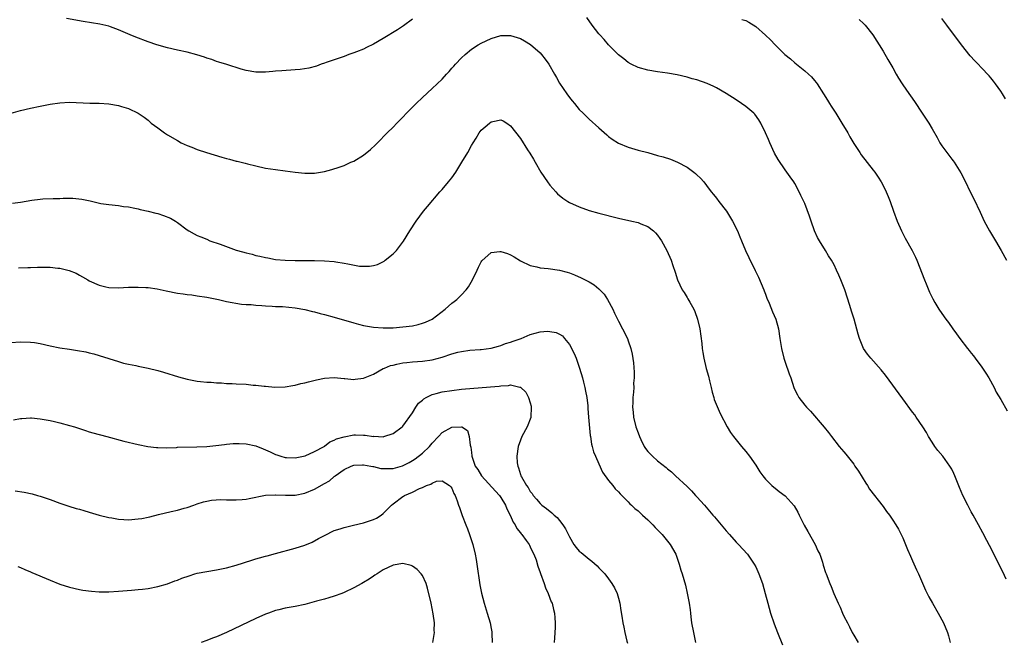
# Model space of a CAD drawing. Units: inches. Extents: x 2589000 to 2592000, y 1548000 to 1551000.
# Drawn here: x 2591505 to 2591706, y 1548541 to 1548668 of the extents above; entities that cross this region are included whole.
import ezdxf

# ---------------------------------------------------------------- set-up
doc = ezdxf.new("R2010")
doc.units = ezdxf.units.IN
doc.header["$MEASUREMENT"] = 0
doc.layers.add('LD25891548_10ft', color=113, linetype='Continuous')

msp = doc.modelspace()

# ---------------------------------------------------------------- linework, layer by layer
at = {"layer": 'LD25891548_10ft'}
for points, elevation in [([(2591585, 1548668.21), (2591583.12, 1548666.88), (2591581.94, 1548666.06), (2591579, 1548664.26), (2591577, 1548663.09), (2591575.58, 1548662.42), (2591575, 1548662.11), (2591573.53, 1548661.53), (2591573, 1548661.33), (2591571.98, 1548661), (2591571, 1548660.62), (2591569, 1548659.89), (2591567.34, 1548659.34), (2591567, 1548659.21), (2591566.3, 1548659), (2591565.36, 1548658.64), (2591563.79, 1548658.21), (2591562.06, 1548657.94), (2591561, 1548657.85), (2591558.3, 1548657.7), (2591557, 1548657.57), (2591556.45, 1548657.55), (2591555, 1548657.39), (2591554.59, 1548657.41), (2591553, 1548657.39), (2591551, 1548657.73), (2591550.01, 1548657.99), (2591547.07, 1548658.93), (2591545.47, 1548659.47), (2591545, 1548659.6), (2591543.99, 1548659.99), (2591543, 1548660.28), (2591542.49, 1548660.49), (2591540.95, 1548660.95), (2591539, 1548661.45), (2591537, 1548661.91), (2591535, 1548662.39), (2591532.81, 1548663), (2591531, 1548663.6), (2591528.52, 1548664.52), (2591527.35, 1548665), (2591525, 1548666.07), (2591523.37, 1548666.63), (2591523, 1548666.77), (2591521.18, 1548667.18), (2591517.76, 1548667.76), (2591514.38, 1548668.38)], 7610), ([(2591706.1, 1548553.9), (2591705.42, 1548555.42), (2591702.75, 1548560.75), (2591702.19, 1548561.81), (2591701.34, 1548563.34), (2591700.46, 1548565), (2591699.38, 1548567), (2591699, 1548567.66), (2591698.29, 1548569), (2591697.27, 1548571), (2591696.6, 1548572.6), (2591695.67, 1548575), (2591695.47, 1548575.47), (2591695, 1548576.37), (2591694.64, 1548577), (2591693.17, 1548579), (2591692.18, 1548580.18), (2591691.57, 1548581), (2591691, 1548581.84), (2591690.27, 1548583), (2591689.83, 1548583.83), (2591689.12, 1548585), (2591687.77, 1548587), (2591687.45, 1548587.45), (2591687, 1548588.01), (2591685, 1548590.7), (2591681.52, 1548595.52), (2591680.61, 1548596.61), (2591678.47, 1548599), (2591677.85, 1548599.85), (2591676.99, 1548601), (2591676.16, 1548603), (2591675.94, 1548603.94), (2591675.09, 1548607), (2591674.59, 1548608.58), (2591674.24, 1548609.76), (2591673.17, 1548613), (2591672.4, 1548615), (2591671.96, 1548615.96), (2591671.51, 1548617), (2591671, 1548618.04), (2591670.47, 1548619), (2591669.88, 1548619.88), (2591669.25, 1548621), (2591668.01, 1548623), (2591667.65, 1548623.65), (2591667.04, 1548625), (2591666.3, 1548627), (2591666.01, 1548628.01), (2591665, 1548630.59), (2591664.25, 1548632.25), (2591663.88, 1548633), (2591663, 1548634.64), (2591662.79, 1548635), (2591662.03, 1548636.03), (2591661.35, 1548637), (2591661, 1548637.44), (2591659.56, 1548639.56), (2591658.86, 1548640.86), (2591657.87, 1548643), (2591657.62, 1548643.62), (2591657, 1548645), (2591656.04, 1548647), (2591655.67, 1548647.67), (2591654.83, 1548648.83), (2591654.65, 1548649), (2591653, 1548650.39), (2591652.13, 1548651), (2591651, 1548651.75), (2591649, 1548653.03), (2591647, 1548654.22), (2591646.48, 1548654.48), (2591645.09, 1548655.09), (2591643, 1548655.81), (2591642.06, 1548656.06), (2591641, 1548656.39), (2591639, 1548656.86), (2591637, 1548657.17), (2591635, 1548657.44), (2591633, 1548657.82), (2591631, 1548658.38), (2591629.62, 1548659), (2591629, 1548659.34), (2591628.09, 1548660.09), (2591627, 1548660.93), (2591625, 1548662.97), (2591624.08, 1548664.08), (2591623.22, 1548665), (2591623, 1548665.25), (2591621.64, 1548667), (2591620.55, 1548668.55)], 7610), ([(2591652.17, 1548668.17), (2591653, 1548667.95), (2591653.63, 1548667.63), (2591655, 1548666.75), (2591656.98, 1548664.98), (2591658.02, 1548664.02), (2591658.98, 1548663), (2591660.97, 1548661), (2591662.09, 1548660.09), (2591663, 1548659.3), (2591665, 1548657.7), (2591665.79, 1548657), (2591666.41, 1548656.41), (2591667, 1548655.68), (2591667.32, 1548655.32), (2591667.54, 1548655), (2591668.85, 1548653), (2591669.66, 1548651.66), (2591670.09, 1548651), (2591670.43, 1548650.43), (2591671.35, 1548649), (2591672.6, 1548647), (2591673.78, 1548645), (2591674.2, 1548644.2), (2591675, 1548642.84), (2591676.23, 1548641), (2591676.54, 1548640.54), (2591679, 1548637.41), (2591679.3, 1548637), (2591679.98, 1548635.98), (2591680.61, 1548635), (2591681, 1548634.27), (2591681.63, 1548633), (2591682.01, 1548632.01), (2591682.42, 1548631), (2591683.13, 1548629), (2591683.88, 1548627), (2591684.74, 1548625), (2591685, 1548624.48), (2591685.52, 1548623.52), (2591686.96, 1548621), (2591687.63, 1548619.63), (2591687.91, 1548619), (2591689.46, 1548615), (2591689.81, 1548614.19), (2591690.5, 1548612.5), (2591691.15, 1548611.15), (2591691.59, 1548610.41), (2591692.4, 1548609), (2591693.46, 1548607.46), (2591693.79, 1548607), (2591694.32, 1548606.32), (2591695.22, 1548605), (2591695.99, 1548603.99), (2591696.68, 1548603), (2591698.22, 1548601), (2591698.59, 1548600.59), (2591699, 1548600.04), (2591699.47, 1548599.47), (2591699.8, 1548599), (2591701.18, 1548597.18), (2591701.97, 1548595.97), (2591702.57, 1548595), (2591703.66, 1548593), (2591704.09, 1548592.09), (2591705, 1548590.61), (2591706.3, 1548588.3)], 7620), ([(2591676.13, 1548668.13), (2591677, 1548667.35), (2591677.33, 1548667), (2591678.88, 1548665), (2591681, 1548661.66), (2591681.97, 1548659.97), (2591683, 1548658.28), (2591683.7, 1548657), (2591684.17, 1548656.17), (2591684.91, 1548655), (2591685.75, 1548653.75), (2591687.39, 1548651.39), (2591689, 1548649), (2591689.82, 1548647.82), (2591690.32, 1548647), (2591691, 1548645.8), (2591692.05, 1548644.05), (2591692.61, 1548643), (2591693, 1548642.36), (2591695, 1548639.66), (2591695.3, 1548639.3), (2591695.52, 1548639), (2591696.87, 1548636.87), (2591697.58, 1548635.58), (2591699, 1548632.59), (2591699.54, 1548631.54), (2591700.79, 1548628.79), (2591701.66, 1548627), (2591702.75, 1548625), (2591703.92, 1548623), (2591705.11, 1548621), (2591706.19, 1548619)], 7630), ([(2591705.96, 1548651.96), (2591705.34, 1548653), (2591705, 1548653.54), (2591703.97, 1548655), (2591703.56, 1548655.56), (2591703, 1548656.22), (2591702.63, 1548656.63), (2591701, 1548658.38), (2591700.38, 1548659), (2591699.71, 1548659.71), (2591698.76, 1548660.76), (2591697.01, 1548663), (2591694.03, 1548667), (2591693, 1548668.34)], 7640), ([(2591503.05, 1548649), (2591505, 1548649.57), (2591507, 1548650.08), (2591509, 1548650.49), (2591511, 1548650.87), (2591513, 1548651.16), (2591515, 1548651.24), (2591519.09, 1548651.09), (2591521, 1548651.07), (2591523, 1548650.96), (2591525, 1548650.6), (2591525.61, 1548650.39), (2591527, 1548649.96), (2591529, 1548649.04), (2591530.19, 1548648.19), (2591531, 1548647.58), (2591531.67, 1548647), (2591533, 1548646.04), (2591534.38, 1548645), (2591535, 1548644.61), (2591537, 1548643.42), (2591537.78, 1548643), (2591539, 1548642.41), (2591539.94, 1548642.06), (2591541, 1548641.63), (2591542.93, 1548641), (2591546.07, 1548640.07), (2591547, 1548639.78), (2591547.63, 1548639.63), (2591549, 1548639.25), (2591549.21, 1548639.21), (2591550.81, 1548638.81), (2591551.33, 1548638.67), (2591553, 1548638.25), (2591555, 1548637.82), (2591557, 1548637.53), (2591559, 1548637.28), (2591561, 1548637), (2591563, 1548636.77), (2591565, 1548636.77), (2591567, 1548637.1), (2591568.5, 1548637.5), (2591570, 1548638), (2591571, 1548638.37), (2591571.43, 1548638.57), (2591572.39, 1548639), (2591573, 1548639.24), (2591575, 1548640.46), (2591576.38, 1548641.62), (2591577.41, 1548642.59), (2591577.83, 1548643), (2591579.78, 1548645), (2591581, 1548646.2), (2591581.76, 1548647), (2591583, 1548648.19), (2591583.74, 1548649), (2591585, 1548650.25), (2591585.7, 1548651), (2591587, 1548652.24), (2591589, 1548654.08), (2591591, 1548656), (2591591.9, 1548657), (2591592.46, 1548657.54), (2591593, 1548658.18), (2591593.41, 1548658.59), (2591593.77, 1548659), (2591595, 1548660.31), (2591595.74, 1548661), (2591597, 1548662.07), (2591598.38, 1548663), (2591599, 1548663.34), (2591601, 1548664.24), (2591603, 1548664.85), (2591605, 1548664.9), (2591607, 1548664.25), (2591607.81, 1548663.81), (2591609.02, 1548663.02), (2591611, 1548661.31), (2591611.31, 1548661), (2591612.05, 1548660.05), (2591612.77, 1548659), (2591613.93, 1548657), (2591614.34, 1548656.34), (2591615, 1548655.18), (2591616.47, 1548653), (2591617, 1548652.25), (2591617.56, 1548651.56), (2591618, 1548651), (2591619, 1548649.8), (2591619.77, 1548649), (2591621, 1548647.83), (2591623, 1548646), (2591624.6, 1548644.6), (2591625, 1548644.27), (2591625.73, 1548643.73), (2591627, 1548642.91), (2591629, 1548642.07), (2591631, 1548641.5), (2591633, 1548640.98), (2591635, 1548640.42), (2591636.09, 1548640.09), (2591637.61, 1548639.61), (2591639.03, 1548639.03), (2591641, 1548638), (2591642.4, 1548637), (2591642.74, 1548636.74), (2591643, 1548636.47), (2591643.76, 1548635.76), (2591644.4, 1548635), (2591645, 1548634.25), (2591645.94, 1548633), (2591646.41, 1548632.41), (2591647, 1548631.7), (2591647.51, 1548631), (2591649.05, 1548629), (2591650.29, 1548627), (2591651.29, 1548625), (2591651.76, 1548623.76), (2591652.1, 1548623), (2591652.92, 1548621), (2591653.59, 1548619.59), (2591654.92, 1548616.92), (2591655.56, 1548615.56), (2591656.64, 1548613), (2591656.73, 1548612.73), (2591657, 1548612.08), (2591657.28, 1548611.28), (2591657.73, 1548610.27), (2591658.46, 1548608.46), (2591659.13, 1548607), (2591659.68, 1548605), (2591659.95, 1548603), (2591660.25, 1548601), (2591660.75, 1548599), (2591661, 1548598.2), (2591661.84, 1548595.84), (2591662.15, 1548595), (2591662.82, 1548593), (2591663, 1548592.58), (2591663.53, 1548591.53), (2591663.82, 1548591), (2591665, 1548589.45), (2591665.38, 1548589), (2591666.2, 1548588.2), (2591668.96, 1548584.96), (2591669.86, 1548583.86), (2591670.48, 1548583), (2591672.06, 1548581), (2591673, 1548579.88), (2591673.43, 1548579.43), (2591675, 1548577.39), (2591675.27, 1548577), (2591675.96, 1548575.96), (2591677.47, 1548573.47), (2591677.81, 1548573), (2591678.26, 1548572.26), (2591681, 1548568.73), (2591681.73, 1548567.73), (2591682.29, 1548567), (2591683, 1548565.97), (2591683.63, 1548565), (2591684.13, 1548564.13), (2591684.7, 1548563), (2591685, 1548562.35), (2591685.97, 1548559.97), (2591686.57, 1548558.57), (2591687, 1548557.66), (2591687.82, 1548555.82), (2591688.2, 1548555), (2591689.66, 1548551.66), (2591689.98, 1548551), (2591690.32, 1548550.32), (2591691.06, 1548549), (2591692.23, 1548547), (2591693.3, 1548545), (2591694.13, 1548543), (2591694.32, 1548542.32), (2591694.68, 1548541)], 7600), ([(2591503.36, 1548630.64), (2591505, 1548630.84), (2591507.26, 1548631.26), (2591509, 1548631.5), (2591509.54, 1548631.54), (2591511.62, 1548631.62), (2591513, 1548631.62), (2591513.65, 1548631.65), (2591515.65, 1548631.65), (2591517.5, 1548631.5), (2591519.16, 1548631.16), (2591521.37, 1548630.62), (2591523, 1548630.36), (2591525, 1548630.16), (2591525.98, 1548629.98), (2591527, 1548629.89), (2591528.33, 1548629.67), (2591529, 1548629.5), (2591529.38, 1548629.38), (2591531, 1548629.04), (2591532.61, 1548628.61), (2591533, 1548628.53), (2591534.17, 1548628.17), (2591535.6, 1548627.6), (2591536.59, 1548627), (2591537, 1548626.74), (2591539, 1548625.21), (2591539.33, 1548625), (2591540.4, 1548624.4), (2591541, 1548624.09), (2591541.76, 1548623.76), (2591543, 1548623.28), (2591543.64, 1548623), (2591545.72, 1548622.28), (2591549, 1548621.08), (2591549.23, 1548621), (2591551, 1548620.51), (2591552.22, 1548620.23), (2591553, 1548620), (2591553.84, 1548619.84), (2591555, 1548619.54), (2591555.47, 1548619.47), (2591557, 1548619.18), (2591559, 1548619), (2591561, 1548618.97), (2591565, 1548618.98), (2591567, 1548618.91), (2591569, 1548618.73), (2591569.33, 1548618.67), (2591571, 1548618.42), (2591571.75, 1548618.25), (2591574.17, 1548617.83), (2591575, 1548617.79), (2591576.22, 1548617.78), (2591577, 1548617.93), (2591577.84, 1548618.16), (2591579.17, 1548618.83), (2591579.4, 1548619), (2591581, 1548620.3), (2591581.68, 1548621), (2591583.13, 1548622.87), (2591584.42, 1548625), (2591585.7, 1548627), (2591587.22, 1548629), (2591588, 1548630), (2591590.58, 1548633), (2591591, 1548633.45), (2591592.32, 1548635), (2591593, 1548635.84), (2591593.8, 1548637), (2591595.07, 1548639), (2591596.25, 1548641), (2591597, 1548642.41), (2591597.35, 1548643), (2591597.94, 1548643.94), (2591598.58, 1548645), (2591599, 1548645.56), (2591599.77, 1548646.23), (2591600.67, 1548647), (2591601, 1548647.26), (2591601.35, 1548647.35), (2591603, 1548647.68), (2591603.46, 1548647.46), (2591604.21, 1548647), (2591605, 1548646.47), (2591607, 1548643.83), (2591608.43, 1548641.57), (2591608.89, 1548640.89), (2591609.64, 1548639.64), (2591609.99, 1548639), (2591611.16, 1548637), (2591612.51, 1548635), (2591613, 1548634.36), (2591614.19, 1548633), (2591614.58, 1548632.58), (2591615.68, 1548631.68), (2591616.67, 1548631), (2591617, 1548630.79), (2591619, 1548629.88), (2591621, 1548629.19), (2591623, 1548628.63), (2591627, 1548627.6), (2591629.7, 1548627), (2591631, 1548626.68), (2591631.58, 1548626.42), (2591633, 1548625.88), (2591634.16, 1548625), (2591634.59, 1548624.59), (2591635, 1548624.1), (2591635.47, 1548623.47), (2591635.79, 1548623), (2591636.9, 1548621), (2591637.74, 1548619), (2591638.08, 1548617.92), (2591638.55, 1548616.55), (2591639.03, 1548615), (2591640, 1548613), (2591640.4, 1548612.4), (2591641, 1548611.4), (2591641.16, 1548611.16), (2591641.54, 1548610.46), (2591642.38, 1548609), (2591642.57, 1548608.57), (2591643.15, 1548607), (2591643.61, 1548605), (2591643.99, 1548602.01), (2591644.08, 1548601), (2591644.19, 1548600.19), (2591644.4, 1548599), (2591644.91, 1548596.91), (2591645.35, 1548595.35), (2591645.59, 1548594.41), (2591645.91, 1548593), (2591646.09, 1548592.09), (2591646.44, 1548591), (2591646.56, 1548590.56), (2591647.74, 1548587.74), (2591649.17, 1548585), (2591649.85, 1548583.85), (2591650.47, 1548583), (2591652.09, 1548581), (2591653, 1548579.97), (2591653.73, 1548579), (2591655, 1548577.2), (2591655.82, 1548575.82), (2591656.44, 1548575), (2591657, 1548574.33), (2591658.31, 1548573), (2591658.68, 1548572.68), (2591659, 1548572.46), (2591659.81, 1548571.81), (2591661, 1548570.89), (2591662.86, 1548568.86), (2591663.61, 1548567.61), (2591663.89, 1548567), (2591664.91, 1548564.91), (2591665.62, 1548563.62), (2591667.14, 1548561), (2591667.72, 1548559.72), (2591668.08, 1548559), (2591668.63, 1548557.37), (2591668.79, 1548556.79), (2591669.25, 1548555.26), (2591669.37, 1548555), (2591670.14, 1548553), (2591670.42, 1548552.42), (2591670.94, 1548551), (2591671.81, 1548549), (2591672.21, 1548548.21), (2591672.7, 1548547), (2591673, 1548546.33), (2591673.72, 1548545), (2591674.16, 1548544.16), (2591674.69, 1548543), (2591675, 1548542.45), (2591675.91, 1548541)], 7590), ([(2591504.57, 1548617.43), (2591506.49, 1548617.51), (2591507, 1548617.55), (2591508.44, 1548617.56), (2591509, 1548617.61), (2591510.44, 1548617.56), (2591511, 1548617.59), (2591512.58, 1548617.42), (2591513, 1548617.4), (2591514.93, 1548616.93), (2591516.34, 1548616.34), (2591517, 1548615.99), (2591517.63, 1548615.63), (2591518.69, 1548615), (2591519, 1548614.83), (2591521, 1548613.91), (2591522.41, 1548613.59), (2591523, 1548613.43), (2591525, 1548613.37), (2591527, 1548613.48), (2591529, 1548613.54), (2591530.53, 1548613.47), (2591531, 1548613.42), (2591532.86, 1548613.14), (2591534.73, 1548612.73), (2591537, 1548612.31), (2591538.16, 1548612.16), (2591539, 1548612.01), (2591539.92, 1548611.92), (2591541, 1548611.77), (2591543, 1548611.47), (2591545.35, 1548611), (2591547, 1548610.6), (2591550.06, 1548610.06), (2591551, 1548609.99), (2591552.06, 1548609.94), (2591553, 1548609.81), (2591554.23, 1548609.77), (2591555, 1548609.68), (2591556.35, 1548609.65), (2591557, 1548609.59), (2591558.46, 1548609.54), (2591561, 1548609.3), (2591563, 1548608.95), (2591564.55, 1548608.55), (2591565, 1548608.46), (2591566.15, 1548608.15), (2591567, 1548607.94), (2591569, 1548607.38), (2591573, 1548606.23), (2591573.97, 1548605.97), (2591575, 1548605.7), (2591577, 1548605.33), (2591579, 1548605.18), (2591581, 1548605.23), (2591583, 1548605.38), (2591585, 1548605.63), (2591586.13, 1548605.87), (2591587, 1548606.13), (2591587.64, 1548606.36), (2591589, 1548607.01), (2591591.65, 1548609), (2591593, 1548610.22), (2591593.44, 1548610.56), (2591593.99, 1548611), (2591595, 1548611.97), (2591595.95, 1548613), (2591596.42, 1548613.58), (2591597.24, 1548615), (2591598.19, 1548617), (2591598.44, 1548617.56), (2591599, 1548618.68), (2591599.12, 1548618.88), (2591601, 1548620.58), (2591602.77, 1548620.77), (2591603, 1548620.82), (2591604.35, 1548620.35), (2591605, 1548620.14), (2591605.7, 1548619.7), (2591607, 1548618.91), (2591609, 1548617.91), (2591610.34, 1548617.66), (2591611, 1548617.46), (2591612.65, 1548617.35), (2591615, 1548617.01), (2591616.56, 1548616.56), (2591617, 1548616.42), (2591618.02, 1548616.02), (2591619.41, 1548615.41), (2591620.18, 1548615), (2591621, 1548614.61), (2591622.02, 1548614.02), (2591623, 1548613.18), (2591624.06, 1548612.06), (2591624.75, 1548611), (2591625.87, 1548609), (2591626.21, 1548608.2), (2591626.81, 1548607), (2591627, 1548606.56), (2591627.84, 1548605), (2591628.82, 1548603), (2591629, 1548602.54), (2591629.53, 1548601), (2591629.82, 1548599.82), (2591630.07, 1548598.07), (2591630.19, 1548596.19), (2591630.18, 1548595), (2591630.1, 1548593.9), (2591630.11, 1548593), (2591630.06, 1548592.06), (2591629.96, 1548591), (2591629.94, 1548589.94), (2591629.89, 1548589), (2591630, 1548588), (2591630.08, 1548587), (2591630.57, 1548585), (2591631, 1548583.75), (2591631.27, 1548583), (2591631.57, 1548582.43), (2591632.27, 1548581), (2591632.55, 1548580.55), (2591633, 1548580), (2591633.47, 1548579.47), (2591633.93, 1548579), (2591635, 1548578.08), (2591636.71, 1548576.71), (2591637, 1548576.45), (2591637.83, 1548575.83), (2591638.66, 1548575), (2591641, 1548572.79), (2591641.93, 1548571.93), (2591642.73, 1548571), (2591643, 1548570.71), (2591644.53, 1548569), (2591646.27, 1548567), (2591646.6, 1548566.6), (2591647.98, 1548565), (2591649, 1548563.75), (2591649.67, 1548563), (2591651, 1548561.47), (2591651.49, 1548561), (2591653.33, 1548559), (2591654.71, 1548557), (2591655, 1548556.43), (2591655.66, 1548555), (2591656.38, 1548553), (2591656.95, 1548551), (2591657.46, 1548549), (2591658.05, 1548547), (2591658.8, 1548544.8), (2591659.46, 1548543), (2591660.49, 1548540.49)], 7580), ([(2591503, 1548602.24), (2591505, 1548602.37), (2591507, 1548602.3), (2591507.81, 1548602.19), (2591509, 1548602), (2591511, 1548601.56), (2591513, 1548601.14), (2591515, 1548600.83), (2591516.61, 1548600.61), (2591518.3, 1548600.3), (2591519, 1548600.14), (2591519.91, 1548599.91), (2591521, 1548599.59), (2591525, 1548598.32), (2591526.02, 1548598.02), (2591527, 1548597.79), (2591528.51, 1548597.49), (2591529, 1548597.38), (2591531, 1548597), (2591533, 1548596.53), (2591534.19, 1548596.19), (2591537.2, 1548595.2), (2591539, 1548594.7), (2591541, 1548594.32), (2591541.74, 1548594.26), (2591543, 1548594.13), (2591543.89, 1548594.11), (2591545, 1548594), (2591546.02, 1548593.98), (2591547, 1548593.88), (2591548.16, 1548593.84), (2591549, 1548593.79), (2591551, 1548593.69), (2591552.46, 1548593.54), (2591553, 1548593.52), (2591554.71, 1548593.29), (2591555, 1548593.28), (2591556.9, 1548593.1), (2591559, 1548593.14), (2591560.57, 1548593.43), (2591561, 1548593.48), (2591562.18, 1548593.82), (2591563, 1548593.99), (2591563.78, 1548594.22), (2591565.38, 1548594.62), (2591567.04, 1548594.96), (2591569, 1548595.08), (2591571, 1548594.86), (2591571.14, 1548594.86), (2591573, 1548594.68), (2591573.27, 1548594.73), (2591575, 1548594.96), (2591577, 1548595.78), (2591579, 1548596.89), (2591579.23, 1548597), (2591580.5, 1548597.5), (2591581, 1548597.62), (2591581.76, 1548597.76), (2591583, 1548598.05), (2591583.84, 1548598.16), (2591585, 1548598.28), (2591587, 1548598.43), (2591589, 1548598.69), (2591591, 1548599.21), (2591593, 1548599.87), (2591594.21, 1548600.21), (2591595, 1548600.4), (2591596.64, 1548600.64), (2591598.79, 1548600.79), (2591599, 1548600.79), (2591601, 1548601.05), (2591602.5, 1548601.5), (2591603, 1548601.61), (2591603.98, 1548602.02), (2591605, 1548602.27), (2591605.51, 1548602.49), (2591607.16, 1548603), (2591609, 1548603.84), (2591611, 1548604.41), (2591612.52, 1548604.52), (2591613, 1548604.49), (2591614.26, 1548604.26), (2591615, 1548603.9), (2591615.56, 1548603.56), (2591616, 1548603), (2591617, 1548601.82), (2591617.97, 1548599.97), (2591618.35, 1548599), (2591619.06, 1548597), (2591619.64, 1548595), (2591619.88, 1548594.12), (2591620.15, 1548593), (2591620.28, 1548592.28), (2591620.54, 1548591), (2591620.72, 1548589.28), (2591620.74, 1548589), (2591620.73, 1548588.73), (2591620.86, 1548587), (2591621.22, 1548583.22), (2591621.29, 1548583), (2591621.49, 1548581.49), (2591621.66, 1548581), (2591621.91, 1548579.91), (2591622.3, 1548579), (2591623, 1548577.45), (2591623.75, 1548575.75), (2591625, 1548574.06), (2591625.82, 1548573), (2591626.36, 1548572.36), (2591627, 1548571.75), (2591627.34, 1548571.34), (2591627.7, 1548571), (2591629, 1548569.68), (2591629.31, 1548569.31), (2591629.63, 1548569), (2591630.34, 1548568.34), (2591631, 1548567.86), (2591631.43, 1548567.43), (2591631.89, 1548567), (2591633, 1548566.05), (2591634.04, 1548565), (2591634.48, 1548564.48), (2591635.95, 1548563), (2591637.58, 1548561), (2591638.7, 1548559), (2591639.41, 1548557), (2591639.75, 1548555.75), (2591639.99, 1548555), (2591640.66, 1548552.66), (2591641.05, 1548551.05), (2591641.42, 1548549), (2591641.62, 1548547.62), (2591641.67, 1548547), (2591641.75, 1548546.25), (2591641.93, 1548545), (2591642.28, 1548543), (2591642.72, 1548541)], 7570), ([(2591503.57, 1548586.43), (2591505, 1548586.69), (2591505.27, 1548586.73), (2591507, 1548586.82), (2591507.19, 1548586.81), (2591509, 1548586.65), (2591509.4, 1548586.6), (2591511, 1548586.3), (2591511.89, 1548586.11), (2591513, 1548585.85), (2591515, 1548585.3), (2591515.97, 1548585), (2591518.23, 1548584.23), (2591519, 1548584.01), (2591519.76, 1548583.76), (2591522.61, 1548583), (2591526.05, 1548582.05), (2591529, 1548581.38), (2591530.96, 1548580.96), (2591532.76, 1548580.76), (2591533, 1548580.75), (2591534.73, 1548580.73), (2591536.81, 1548580.81), (2591537, 1548580.84), (2591540.93, 1548580.93), (2591543, 1548581.01), (2591544.84, 1548581.16), (2591546.62, 1548581.38), (2591547, 1548581.45), (2591548.39, 1548581.61), (2591549, 1548581.63), (2591549.57, 1548581.57), (2591551, 1548581.55), (2591553, 1548581.1), (2591554.51, 1548580.51), (2591555.92, 1548579.92), (2591557, 1548579.36), (2591557.3, 1548579.3), (2591558.13, 1548579), (2591559, 1548578.76), (2591559.26, 1548578.74), (2591561, 1548578.68), (2591562.76, 1548579), (2591563.1, 1548579.1), (2591565, 1548579.94), (2591566.93, 1548581), (2591567, 1548581.04), (2591568.08, 1548581.92), (2591569, 1548582.27), (2591569.46, 1548582.54), (2591571, 1548582.98), (2591573, 1548583.35), (2591573.37, 1548583.37), (2591575, 1548583.32), (2591575.33, 1548583.33), (2591577, 1548583.06), (2591577.07, 1548583.07), (2591579, 1548582.98), (2591579.11, 1548583), (2591581, 1548583.65), (2591582.86, 1548585), (2591583, 1548585.12), (2591585, 1548587.83), (2591585.66, 1548589), (2591586.19, 1548589.81), (2591587, 1548590.45), (2591587.27, 1548590.73), (2591587.77, 1548591), (2591589, 1548591.62), (2591589.79, 1548591.79), (2591591, 1548592.14), (2591593, 1548592.44), (2591595, 1548592.66), (2591600.86, 1548593.14), (2591602.68, 1548593.32), (2591603, 1548593.4), (2591604.56, 1548593.44), (2591605, 1548593.59), (2591606.9, 1548593.1), (2591607, 1548593.11), (2591608.1, 1548592.1), (2591608.67, 1548591), (2591609, 1548589.91), (2591609.19, 1548589.19), (2591609.22, 1548589), (2591609.11, 1548587), (2591609.09, 1548586.91), (2591608.38, 1548585), (2591607.3, 1548583), (2591607, 1548582.3), (2591606.51, 1548581), (2591606.23, 1548579), (2591606.35, 1548577.65), (2591606.45, 1548577), (2591606.63, 1548576.63), (2591607, 1548575.27), (2591607.1, 1548575), (2591607.21, 1548574.79), (2591608.26, 1548573), (2591608.59, 1548572.59), (2591609, 1548571.78), (2591609.36, 1548571.36), (2591609.59, 1548571), (2591610.27, 1548570.27), (2591611, 1548569.35), (2591611.37, 1548569), (2591612.32, 1548568.32), (2591613.43, 1548567.43), (2591613.88, 1548567), (2591614.5, 1548566.5), (2591615, 1548565.91), (2591615.67, 1548565), (2591616.2, 1548564.2), (2591617, 1548562.54), (2591617.92, 1548561), (2591618.38, 1548560.38), (2591619, 1548559.64), (2591619.36, 1548559.36), (2591621, 1548557.98), (2591621.6, 1548557.6), (2591622.65, 1548556.65), (2591623, 1548556.25), (2591623.64, 1548555.64), (2591624.19, 1548555), (2591625, 1548553.96), (2591625.68, 1548553), (2591626.16, 1548552.16), (2591626.72, 1548551), (2591627, 1548550.05), (2591627.29, 1548549), (2591627.51, 1548547.51), (2591627.66, 1548546.34), (2591627.87, 1548545), (2591628.08, 1548544.08), (2591628.28, 1548543), (2591628.72, 1548541.28), (2591628.82, 1548540.82)], 7560), ([(2591503.92, 1548571.92), (2591505.69, 1548571.69), (2591507.34, 1548571.34), (2591508.46, 1548571), (2591509, 1548570.85), (2591510.4, 1548570.4), (2591511, 1548570.15), (2591513, 1548569.41), (2591514.82, 1548568.82), (2591516.35, 1548568.35), (2591517, 1548568.2), (2591517.89, 1548567.89), (2591519, 1548567.58), (2591521, 1548566.97), (2591523, 1548566.5), (2591523.58, 1548566.42), (2591525, 1548566.18), (2591526.09, 1548566.09), (2591527, 1548566.05), (2591529, 1548566.19), (2591529.71, 1548566.29), (2591531, 1548566.58), (2591531.36, 1548566.64), (2591533.12, 1548567.12), (2591535.71, 1548567.71), (2591537, 1548567.96), (2591538.37, 1548568.37), (2591539, 1548568.53), (2591540.32, 1548569), (2591541, 1548569.27), (2591542.32, 1548569.68), (2591543, 1548569.86), (2591543.97, 1548570.03), (2591545.86, 1548570.14), (2591547, 1548570.1), (2591547.87, 1548570.13), (2591549, 1548570.09), (2591550.18, 1548570.18), (2591551, 1548570.25), (2591551.65, 1548570.35), (2591555, 1548571.02), (2591557, 1548571.1), (2591557.09, 1548571.09), (2591559.02, 1548571.02), (2591561, 1548571.05), (2591563, 1548571.46), (2591565, 1548572.29), (2591567, 1548573.44), (2591568.01, 1548573.99), (2591569, 1548574.87), (2591569.09, 1548574.91), (2591569.19, 1548575), (2591571, 1548576.31), (2591572.44, 1548577), (2591573, 1548577.19), (2591574.75, 1548577.25), (2591575, 1548577.24), (2591576.47, 1548577), (2591576.9, 1548576.9), (2591577, 1548576.9), (2591578.53, 1548576.53), (2591580.49, 1548576.49), (2591581, 1548576.53), (2591582.94, 1548577.05), (2591584.27, 1548577.73), (2591585, 1548578.15), (2591585.52, 1548578.48), (2591587, 1548579.64), (2591588.41, 1548581), (2591589, 1548581.68), (2591590.29, 1548583), (2591591, 1548583.83), (2591593, 1548584.96), (2591595, 1548585.02), (2591595.04, 1548585), (2591596.22, 1548584.22), (2591596.55, 1548583), (2591596.73, 1548581.27), (2591596.88, 1548580.88), (2591597, 1548579.74), (2591597.09, 1548579.09), (2591597.09, 1548579), (2591597.79, 1548577), (2591598.27, 1548576.27), (2591599.02, 1548575), (2591601.9, 1548571.9), (2591602.71, 1548571), (2591603, 1548570.6), (2591603.96, 1548569), (2591604.23, 1548568.23), (2591604.89, 1548567), (2591605.53, 1548565.53), (2591605.9, 1548565), (2591606.24, 1548564.24), (2591607, 1548563.34), (2591607.15, 1548563.15), (2591607.29, 1548563), (2591608.19, 1548561.81), (2591608.77, 1548561), (2591608.83, 1548560.83), (2591609, 1548560.53), (2591609.48, 1548559.48), (2591609.76, 1548559), (2591610.18, 1548557.82), (2591610.55, 1548556.55), (2591611, 1548555.28), (2591611.06, 1548555.06), (2591611.81, 1548553), (2591612.12, 1548552.12), (2591612.64, 1548551), (2591613.3, 1548549.3), (2591613.45, 1548549), (2591613.73, 1548547.73), (2591613.95, 1548547), (2591614, 1548546), (2591614.06, 1548545), (2591614.07, 1548544.07), (2591613.96, 1548541.96), (2591613.91, 1548541)], 7550), ([(2591504.46, 1548556.46), (2591505, 1548556.28), (2591505.89, 1548555.89), (2591507, 1548555.43), (2591507.29, 1548555.29), (2591511, 1548553.72), (2591513, 1548552.92), (2591515, 1548552.28), (2591517, 1548551.81), (2591517.69, 1548551.69), (2591519.45, 1548551.45), (2591521, 1548551.33), (2591521.32, 1548551.32), (2591523, 1548551.33), (2591525, 1548551.45), (2591527.65, 1548551.65), (2591529, 1548551.78), (2591529.88, 1548551.88), (2591531, 1548552.02), (2591533, 1548552.38), (2591535, 1548552.95), (2591536.46, 1548553.54), (2591537, 1548553.72), (2591537.9, 1548554.09), (2591539.38, 1548554.62), (2591540.58, 1548555), (2591541, 1548555.11), (2591543, 1548555.5), (2591545, 1548555.81), (2591547, 1548556.22), (2591549, 1548556.79), (2591552.19, 1548557.81), (2591553, 1548558.06), (2591553.75, 1548558.25), (2591555, 1548558.63), (2591555.3, 1548558.7), (2591557, 1548559.17), (2591561, 1548560.21), (2591563, 1548560.86), (2591564.51, 1548561.49), (2591565.82, 1548562.18), (2591567, 1548562.84), (2591569, 1548563.83), (2591570.18, 1548564.18), (2591571, 1548564.47), (2591572.9, 1548564.9), (2591575, 1548565.41), (2591576.19, 1548565.81), (2591577, 1548566.1), (2591577.62, 1548566.38), (2591578.58, 1548567), (2591579, 1548567.32), (2591580.66, 1548569), (2591581, 1548569.3), (2591583, 1548570.78), (2591583.15, 1548570.85), (2591583.36, 1548571), (2591585, 1548571.69), (2591586.43, 1548572.43), (2591587, 1548572.64), (2591587.8, 1548573), (2591588.72, 1548573.28), (2591589, 1548573.53), (2591589.9, 1548573.9), (2591591, 1548574.01), (2591592.54, 1548573), (2591592.77, 1548572.77), (2591593, 1548572.48), (2591593.4, 1548571.4), (2591593.68, 1548571), (2591594.07, 1548569.93), (2591594.37, 1548569), (2591594.55, 1548568.55), (2591595.12, 1548566.88), (2591595.86, 1548565), (2591596.19, 1548564.19), (2591596.62, 1548563), (2591597.26, 1548561), (2591597.75, 1548559), (2591597.95, 1548557.95), (2591598.11, 1548557), (2591598.73, 1548552.73), (2591599.06, 1548551.06), (2591599.62, 1548549), (2591600.24, 1548547), (2591600.79, 1548545), (2591601, 1548543.83), (2591601.14, 1548543.14), (2591601.16, 1548543), (2591601.15, 1548542.85), (2591601.21, 1548541)], 7540), ([(2591589.11, 1548541), (2591589.45, 1548543), (2591589.41, 1548543.41), (2591589.43, 1548545), (2591589.19, 1548546.81), (2591588.76, 1548549), (2591588.06, 1548552.06), (2591587.75, 1548553), (2591587, 1548554.67), (2591586.75, 1548555), (2591585.9, 1548555.9), (2591585, 1548556.53), (2591584.68, 1548556.68), (2591583, 1548557.08), (2591581, 1548556.76), (2591579, 1548555.83), (2591577.73, 1548555), (2591577.3, 1548554.7), (2591577, 1548554.51), (2591576.1, 1548553.9), (2591575, 1548553.22), (2591574.62, 1548553), (2591573, 1548552.12), (2591571, 1548551.18), (2591570.57, 1548551), (2591569, 1548550.42), (2591567.91, 1548550.09), (2591567, 1548549.82), (2591565.39, 1548549.39), (2591563, 1548548.77), (2591561, 1548548.36), (2591559, 1548548.01), (2591557.67, 1548547.68), (2591557, 1548547.53), (2591555.56, 1548547), (2591555, 1548546.78), (2591553, 1548545.86), (2591547, 1548543.02), (2591545, 1548542.14), (2591544.16, 1548541.84), (2591543, 1548541.4), (2591541.81, 1548541)], 7530)]:
    msp.add_lwpolyline(points, dxfattribs=dict(at, elevation=elevation))

doc.saveas('drawing.dxf')
